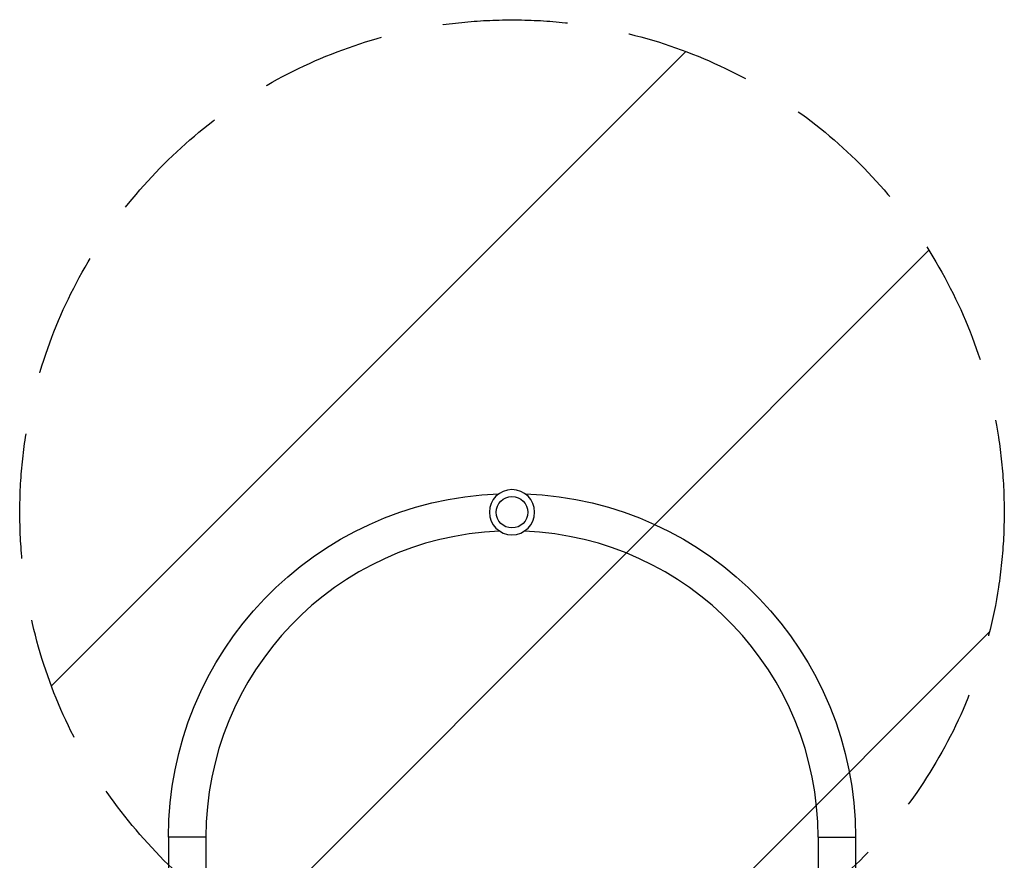
# Model space of a CAD drawing. Units: millimetres. Extents: x -4685 to 6209, y -4305 to 4516.
# Drawn here: x 1990 to 2990, y 2294 to 3148 of the extents above; entities that cross this region are included whole.
import ezdxf

# ---------------------------------------------------------------- set-up
doc = ezdxf.new("R2010")
doc.units = ezdxf.units.MM
doc.header["$LTSCALE"] = 20
doc.linetypes.add('HIDDEN', pattern=[9.525, 6.35, -3.175])
for name, color, linetype in [('2d', 230, 'Continuous'), ('EN-Free_Space', 10, 'HIDDEN'), ('EN-Free_Space_Hatch', 10, 'Continuous')]:
    doc.layers.add(name, color=color, linetype=linetype)

msp = doc.modelspace()

# ---------------------------------------------------------------- hatches: boundary and pattern name
at = {"layer": 'EN-Free_Space_Hatch'}
h = msp.add_hatch(dxfattribs=at)
h.set_pattern_fill('ANSI31', color=256, scale=100, angle=180, style=0)
edge = h.paths.add_edge_path()
edge.add_arc((2490, 2647.5), 500, 0, 360)

# ---------------------------------------------------------------- linework, layer by layer
at = {"layer": '2d'}
for p, q in [((2179, 2317.5), (2141, 2317.5)), ((2141, 2317.5), (2141, 2200.5)), ((2179, 2317.5), (2179, 2200.5)), ((2801, 2317.5), (2839, 2317.5)), ((2801, 2317.5), (2801, 2200.5)), ((2839, 2317.5), (2839, 2200.5))]:
    msp.add_line(p, q, dxfattribs=at)
at = {"layer": '2d', "extrusion": (0, 0, -1)}
msp.add_circle((-2490, 2647.5), 23, dxfattribs=at)
at = {"layer": '2d'}
msp.add_circle((2490, 2647.5), 16, dxfattribs=at)
at = {"layer": '2d', "extrusion": (0, 0, -1)}
for start, end in [(0, 87.8116), (92.1884, 180)]:
    msp.add_arc((-2490, 2317.5), 349, start, end, dxfattribs=at)
at = {"layer": '2d'}
for start, end in [(92.3183, 180), (0, 87.6817)]:
    msp.add_arc((2490, 2317.5), 311, start, end, dxfattribs=at)
at = {"layer": 'EN-Free_Space'}
msp.add_circle((2490, 2647.5), 500, dxfattribs=at)

doc.saveas('drawing.dxf')
